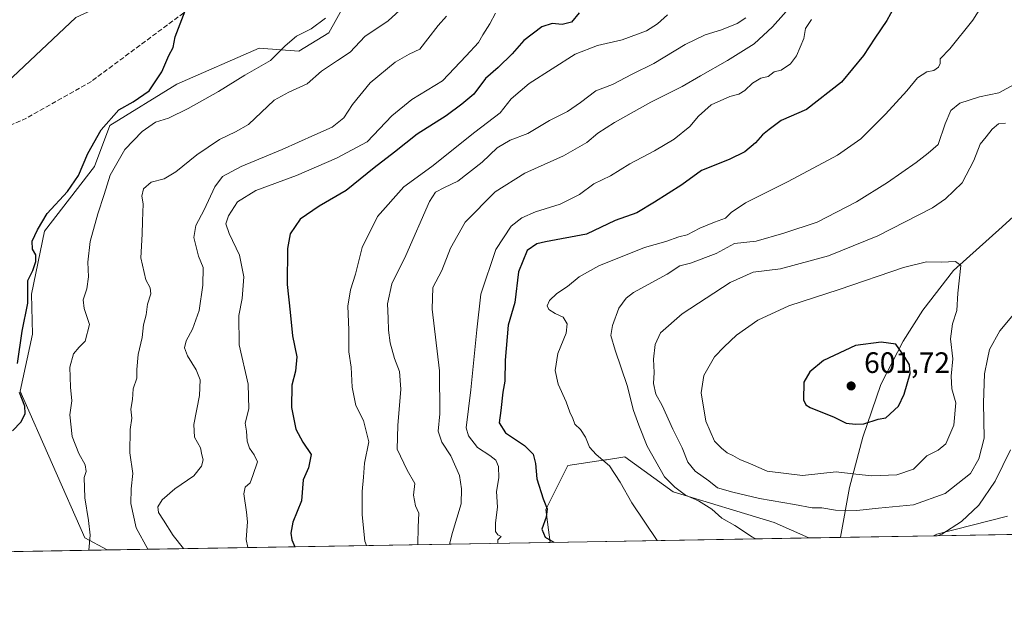
# Model space of a CAD drawing. Units: metres. Extents: x 618075 to 621537, y 4706301 to 4708673.
# Drawn here: x 619275 to 619609, y 4706301 to 4706501 of the extents above; entities that cross this region are included whole.
import ezdxf

# ---------------------------------------------------------------- set-up
doc = ezdxf.new("R2010")
doc.units = ezdxf.units.M
doc.header["$MEASUREMENT"] = 0
doc.linetypes.add('DGN Style 3', pattern=[2.307223458686699, 1.648016756204785, -0.6592067024819142])
for name, color, linetype, lineweight in [('Comarca CxS', 21, 'Continuous', 0), ('Comunidad Autónoma CxS', 142, 'Continuous', 0), ('Cultivos herbáceos CxS', 92, 'Continuous', 0), ('Curva de nivel maestra', 30, 'Continuous', 30), ('Curva de nivel normal', 30, 'Continuous', 0), ('Municipio', 91, 'Continuous', 13), ('Municipio CxS', 4, 'Continuous', 0), ('Pastizal CxS', 92, 'Continuous', 0), ('Provincia CxS', 1, 'Continuous', 0), ('Punto de cota en terreno', 7, 'Continuous', 0), ('Rótulo de punto de cota en terreno', 7, 'Continuous', 0), ('Senda', 7, 'DGN Style 3', 0)]:
    doc.layers.add(name, color=color, linetype=linetype, lineweight=lineweight)
doc.styles.add('Style-Arial', font='txt')

# ---------------------------------------------------------------- blocks, each defined once
blk = doc.blocks.new('*U7')
at = {"layer": 'Cultivos herbáceos CxS', "color": 92, "linetype": 'Continuous', "lineweight": 0}
blk.add_polyline3d([(619647.3397000004, 4706327.195499999, 579.0745000000024), (619584.9321, 4706326.121300001, 586.0595999999932), (619586.1057000002, 4706326.615499999, 586.1717999999964), (619610.0401, 4706332.820699999, 583.1627000000008)], dxfattribs=at)
blk.add_polyline3d([(619542.5838000001, 4706325.3924, 586.9573999999993), (619454.8349000001, 4706323.881999999, 574.113599999997), (619453.4045000002, 4706335.0463, 574.5847000000067), (619460.8529000003, 4706349.9431, 577.7936999999947), (619473.6605000002, 4706351.9135, 579.8853999999993), (619473.9033000004, 4706351.9507, 579.9383999999991), (619480.2185000004, 4706352.922300001, 581.5629999999946), (619496.6045000004, 4706341.004899999, 584.1132999999973), (619530.8664999995, 4706330.577299999, 587.1964000000007)], close=True, dxfattribs=at)
blk = doc.blocks.new('*U13')
at = {"layer": 'Pastizal CxS', "color": 92, "linetype": 'Continuous', "lineweight": 0}
blk.add_polyline3d([(619610.0401, 4706332.820699999, 583.1627000000008), (619586.1057000002, 4706326.615499999, 586.1717999999964), (619584.9321, 4706326.121300001, 586.0595999999932), (619542.5838000001, 4706325.3924, 586.9573999999993), (619530.8664999995, 4706330.577299999, 587.1964000000007), (619496.6045000004, 4706341.004899999, 584.1132999999973), (619480.2185000004, 4706352.922300001, 581.5629999999946), (619473.9033000004, 4706351.9507, 579.9383999999991), (619473.6605000002, 4706351.9135, 579.8853999999993), (619460.8529000003, 4706349.9431, 577.7936999999947), (619453.4045000002, 4706335.0463, 574.5847000000067), (619454.8349000001, 4706323.881999999, 574.113599999997), (619304.4379000004, 4706321.293299999, 531.1074999999983), (619296.8652999997, 4706325.423900001, 529.2811999999976), (619274.8772999998, 4706375.222300001, 524.8638999999966), (619279.1152999997, 4706394.633500001, 525.4545000000071), (619278.7581000002, 4706408.205900001, 524.8803000000044), (619283.2105, 4706429.589299999, 525.0384999999952), (619300.1445000004, 4706451.499299999, 526.479800000001), (619305.3904999997, 4706465.4935, 525.2059000000008), (619328.1201, 4706479.488500001, 525.4628999999986), (619356.0948999999, 4706491.7335, 527.6003999999957), (619369.4672999998, 4706490.670700001, 530.6331999999966), (619379.7244999995, 4706496.922700001, 530.741399999999), (619388.4666999998, 4706512.6667, 529.5246000000043)], dxfattribs=at)
blk = doc.blocks.new('5PATER')
at = {"layer": 'Punto de cota en terreno', "linetype": 'Continuous', "lineweight": 0}
h = blk.add_hatch(color=51, dxfattribs=at)
edge = h.paths.add_edge_path()
edge.add_ellipse((0, 0), major_axis=(-0.1095731443231308, -0.1110710700762829), ratio=0.9994222409660322, start_angle=0, end_angle=360)

msp = doc.modelspace()

# ---------------------------------------------------------------- linework, layer by layer
at = {"layer": 'Comarca CxS', "color": 21, "linetype": 'Continuous', "lineweight": 0, "flags": 128}
msp.add_lwpolyline([(619553.3244829125, 4706325.577287998), (618113.8400008846, 4706300.79998292), (618074.6300008851, 4708614.099982894), (620983.6468788839, 4708664.196974517), (621497.140000911, 4708673.039982898), (621537.4900009127, 4706359.72998292)], close=True, dxfattribs=at)
at = {"layer": 'Comunidad Autónoma CxS', "color": 142, "linetype": 'Continuous', "lineweight": 0, "flags": 128}
msp.add_lwpolyline([(619553.3244829125, 4706325.577287998), (618113.8400008846, 4706300.79998292), (618074.6300008851, 4708614.099982894), (620983.6468788839, 4708664.196974517), (621497.140000911, 4708673.039982898), (621537.4900009127, 4706359.72998292)], close=True, dxfattribs=at)
at = {"layer": 'Cultivos herbáceos CxS', "color": 92, "linetype": 'Continuous', "lineweight": 0, "extrusion": (0.1111997576364858, 0.001914042191722897, 0.993796231802111), "elevation": 78488.22485988578, "flags": 128}
msp.add_lwpolyline([(4694965.974948014, -696141.4544058632), (4694965.974948014, -696078.6479247856)], dxfattribs=at)
at = {"layer": 'Cultivos herbáceos CxS', "color": 92, "linetype": 'Continuous', "lineweight": 0, "extrusion": (-0.1447841440032829, -0.002492130636400362, 0.9894601259930224), "elevation": -100847.9494213777, "flags": 128}
msp.add_lwpolyline([(-4694965.915715177, 693149.9103223305), (-4694965.915715177, 693061.2134705962)], dxfattribs=at)
at = {"layer": 'Cultivos herbáceos CxS', "color": 92, "linetype": 'Continuous', "lineweight": 0, "extrusion": (-0.1464463556937918, -0.002520741639789865, 0.9892154016014879), "elevation": -102032.9183161476, "flags": 128}
msp.add_lwpolyline([(-4694965.916717228, 692735.6703435868), (-4694965.916717228, 692639.7149448296)], dxfattribs=at)
at = {"layer": 'Cultivos herbáceos CxS', "color": 92, "linetype": 'Continuous', "lineweight": 0}
for points in [[(619376.8859000001, 4706557.608700001, 525.2770000000019), (619375.5242999997, 4706555.599099999, 525.1900000000023), (619365.3305000003, 4706554.670700001, 524.9265000000014), (619358.0427000001, 4706548.913899999, 525.8790000000008), (619354.4336999999, 4706536.913699999, 525.5451999999932), (619343.9544000002, 4706525.6327, 524.5262999999978), (619316.2801000001, 4706512.585700001, 522.8013000000064), (619293.8382000001, 4706502.147700001, 521.3931000000011), (619268.4650999998, 4706478.219500001, 520.7344000000012), (619256.0909000002, 4706459.847300001, 519.8527000000031), (619253.3404999999, 4706448.3073, 519.337400000004), (619239.6199000003, 4706399.170100001, 518.3405999999959), (619232.3733999999, 4706359.313100001, 518.0252999999939), (619216.5487000003, 4706336.6851, 517.3426999999938), (619209.5313999997, 4706319.659800001, 517.0531000000046)], [(619398.2204999998, 4706515.583100001, 530.962400000004), (619388.4666999998, 4706512.6667, 529.5246000000043), (619379.7244999995, 4706496.922700001, 530.741399999999), (619369.4672999998, 4706490.670700001, 530.6331999999966), (619356.0948999999, 4706491.7335, 527.6003999999957), (619328.1201, 4706479.488500001, 525.4628999999986), (619305.3904999997, 4706465.4935, 525.2059000000008), (619300.1445000004, 4706451.499299999, 526.479800000001), (619283.2105, 4706429.589299999, 525.0384999999952), (619278.7581000002, 4706408.205900001, 524.8803000000044), (619279.1152999997, 4706394.633500001, 525.4545000000071), (619274.8772999998, 4706375.222300001, 524.8638999999966), (619296.8652999997, 4706325.423900001, 529.2811999999976), (619304.4376999997, 4706321.293400001, 531.1073999999935)], [(619388.4666999998, 4706512.6667, 529.5246000000043), (619379.7244999995, 4706496.922700001, 530.741399999999), (619369.4672999998, 4706490.670700001, 530.6331999999966), (619356.0948999999, 4706491.7335, 527.6003999999957), (619328.1201, 4706479.488500001, 525.4628999999986), (619305.3904999997, 4706465.4935, 525.2059000000008), (619300.1445000004, 4706451.499299999, 526.479800000001), (619283.2105, 4706429.589299999, 525.0384999999952), (619278.7581000002, 4706408.205900001, 524.8803000000044), (619279.1152999997, 4706394.633500001, 525.4545000000071), (619274.8772999998, 4706375.222300001, 524.8638999999966), (619296.8652999997, 4706325.423900001, 529.2811999999976), (619304.4379000004, 4706321.293299999, 531.1074999999983), (619209.5312999999, 4706319.659700001, 517.0531000000046)], [(619268.4650999998, 4706478.219500001, 520.7344000000012), (619293.8382000001, 4706502.147700001, 521.3931000000011)], [(619542.5835999995, 4706325.3925, 586.9573999999993), (619530.8664999995, 4706330.577299999, 587.1964000000007), (619496.6045000004, 4706341.004899999, 584.1132999999973), (619480.2185000004, 4706352.922300001, 581.5629999999946), (619473.9033000004, 4706351.9507, 579.9383999999991), (619473.6605000002, 4706351.9135, 579.8853999999993), (619460.8529000003, 4706349.9431, 577.7936999999947), (619453.4045000002, 4706335.0463, 574.5847000000067), (619454.8348000003, 4706323.882099999, 574.113599999997)], [(619610.0401, 4706332.820699999, 583.1627000000008), (619586.1057000002, 4706326.615499999, 586.1717999999964), (619584.9324000003, 4706326.1215, 586.0595999999932)]]:
    msp.add_polyline3d(points, dxfattribs=at)
at = {"layer": 'Curva de nivel maestra', "color": 30, "linetype": 'Continuous', "lineweight": 30, "flags": 128}
for points, elevation in [([(619574.1200000001, 4706510.270099999), (619569.1299999999, 4706501.1501), (619565.04, 4706495.100099999), (619561.25, 4706489.2301), (619553.7199999997, 4706480.1801), (619541.7999999998, 4706470.920100001), (619533.25, 4706467.1601), (619529.1500000004, 4706464.100099999), (619526.8899999997, 4706462.3301), (619524.5599999996, 4706459.5801), (619520.8899999997, 4706456.460100001), (619515.5599999996, 4706453.9101), (619506.2199999997, 4706450.1501), (619499.5599999996, 4706445.270099999), (619490.2199999997, 4706439.4001), (619484.2199999997, 4706435.770099999), (619476.8600000005, 4706433.1601), (619467.1399999997, 4706428.530099999), (619453.2800000003, 4706425.9801), (619450.3200000003, 4706425.2501), (619447.0199999996, 4706422.970100001), (619444.0800000001, 4706415.700099999), (619442.8799999999, 4706405.290100001), (619440.6200000001, 4706397.600099999), (619439.5300000003, 4706385.780099999), (619439.5, 4706378.6601), (619438.8200000003, 4706374.860099999), (619438.0899999999, 4706368.6501), (619437.5700000003, 4706364.420100001), (619439.6200000001, 4706361.020099999), (619446.0700000003, 4706356.720100001), (619449.0800000001, 4706353.840100001), (619449.8200000003, 4706350.640100001), (619450.3300000001, 4706345.420100001), (619452.4699999997, 4706338.700099999), (619453.8600000005, 4706335.2501), (619453.4199999999, 4706332.380100001), (619452.0199999996, 4706328.340100001), (619453.1399999997, 4706325.6501), (619456.0747999996, 4706323.9036)], 575), ([(619274.04, 4706384.6501), (619275.6399999997, 4706395.620100001), (619277.5199999996, 4706405.1601), (619277.4699999997, 4706412.840100001), (619279.2000000002, 4706416.200099999), (619280.2699999996, 4706419.220100001), (619280.2800000003, 4706421.550100001), (619279.1100000005, 4706423.420100001), (619278.9500000002, 4706426.140100001), (619280.8300000001, 4706430.0101), (619284.0999999996, 4706435.540100001), (619290.9800000006, 4706443.050100001), (619294.7199999997, 4706448.4301), (619297.9000000004, 4706455.9001), (619302.3600000005, 4706463.940099999), (619308.4600000001, 4706470.800100001), (619313.25, 4706473.520099999), (619318.6600000003, 4706477.2601), (619323.0199999996, 4706483.720100001), (619325.4199999999, 4706489.270099999), (619326.8600000005, 4706491.940099999), (619327.54, 4706495.610099999), (619330.9500000002, 4706504.420100001)], 525), ([(619464.6600000003, 4706503.720100001), (619462.0599999996, 4706500.530099999), (619458.8600000005, 4706499.700099999), (619455.4699999997, 4706500.120100001), (619451.9500000002, 4706499.0001), (619445.9500000002, 4706494.270099999), (619441.9400000004, 4706489.7401), (619437.1399999997, 4706485.170100001), (619432.8899999997, 4706481.370100001), (619428.8899999997, 4706476.140100001), (619424.8899999997, 4706472.7401), (619419.5599999996, 4706468.7501), (619409.7100000001, 4706462.4901), (619402, 4706456.360099999), (619395.1100000005, 4706451.040100001), (619385.5999999996, 4706443.3201), (619376.4100000003, 4706438.040100001), (619369.9400000004, 4706433.620100001), (619366.5899999999, 4706428.620100001), (619365.6200000001, 4706423.6601), (619365.5300000003, 4706411.470100001), (619366.6200000001, 4706402.020099999), (619367.3099999996, 4706394.040100001), (619368.8200000003, 4706386.940099999), (619368.4299999997, 4706382.030099999), (619367.1799999997, 4706377.2301), (619366.9699999997, 4706369.6801), (619368.4900000002, 4706362.290100001), (619370.8300000001, 4706357.880100001), (619373.6799999997, 4706353.7501), (619372.7699999996, 4706349.140100001), (619370.9500000002, 4706345.0801), (619370.3700000001, 4706337.9901), (619367.5199999996, 4706330.7601), (619366.7999999998, 4706327.030099999), (619367.1799999997, 4706324.7601), (619368.1671000002, 4706322.390500001)], 550), ([(619558.5, 4706364.050100001), (619561.3099999996, 4706364.130100001), (619566.1500000004, 4706365.720100001), (619568.8099999996, 4706366.200099999), (619573.0300000003, 4706370.1501), (619575.04, 4706374.1801), (619577.0099999999, 4706381.280099999), (619576.8399999999, 4706384.170100001), (619575.1799999997, 4706386.8201), (619572.1299999999, 4706391.200099999), (619567.2000000002, 4706391.920100001), (619558.5300000003, 4706390.7301), (619547.6200000001, 4706385.690099999), (619543, 4706381.8201), (619540.9299999997, 4706378.3201), (619540.7800000003, 4706372.3201), (619541.5800000001, 4706370.540100001), (619543.0800000001, 4706369.630100001), (619551.29, 4706366.360099999), (619555.29, 4706364.4001), (619558.5, 4706364.050100001)], 600), ([(619272.2800000003, 4706361.7501), (619275.2999999998, 4706364.800100001), (619276.6100000005, 4706367.6601), (619276.4699999997, 4706370.1801), (619274.6799999997, 4706374.7301)], 525), ([(619456.0747999996, 4706323.9036), (619456.0751999998, 4706323.9034)], 575), ([(619368.1671000002, 4706322.390500001), (619368.1672, 4706322.3902)], 550)]:
    msp.add_lwpolyline(points, dxfattribs=dict(at, elevation=elevation))
at = {"layer": 'Curva de nivel normal', "color": 30, "linetype": 'Continuous', "lineweight": 0, "flags": 128}
for points, elevation in [([(619542.4000000004, 4706512.610099999), (619530.29, 4706498.940099999), (619524.0999999996, 4706493.170100001), (619514.9800000006, 4706487.520099999), (619505.8899999997, 4706482.360099999), (619499.6699999999, 4706478.670100001), (619489.0199999996, 4706473.390100001), (619476.6699999999, 4706466.5001), (619471.0599999996, 4706462.8201), (619467.2599999999, 4706459.6801), (619459.4000000004, 4706455.110099999), (619446.2199999997, 4706449.2301), (619436.1699999999, 4706442.950099999), (619425.9900000002, 4706432.630100001), (619420.9500000002, 4706423.8201), (619418.04, 4706416.2501), (619414.9800000006, 4706410.4801), (619414.79, 4706403.0801), (619417.2699999996, 4706382.1501), (619417.3499999996, 4706367.540100001), (619416.7999999998, 4706361.630100001), (619418.0800000001, 4706357.870100001), (619421.1100000005, 4706353.280099999), (619424.0700000003, 4706346.620100001), (619424.7300000006, 4706342.050100001), (619424.6500000004, 4706337.0101), (619421.6600000003, 4706327.2301), (619420.6489000004, 4706323.293500001)], 565), ([(619604.5199999996, 4706511.1801), (619598.2699999996, 4706501.2401), (619590.5099999999, 4706491.520099999), (619587.2199999997, 4706488.040100001), (619587.2199999997, 4706486.540100001), (619586.6799999997, 4706485.220100001), (619585.0300000003, 4706484.1601), (619582.6500000004, 4706483.6501), (619579.4800000006, 4706481.620100001), (619575.9100000003, 4706477.190099999), (619568.6500000004, 4706469.270099999), (619560.3300000001, 4706460.960100001), (619552.3600000005, 4706455.370100001), (619535.6799999997, 4706446.4301), (619521.0999999996, 4706439.130100001), (619516.2599999999, 4706435.960100001), (619514.4000000004, 4706433.970100001), (619510.6699999999, 4706432.630100001), (619505.6699999999, 4706430.540100001), (619501.3399999999, 4706428.350099999), (619498.5300000003, 4706427.600099999), (619494.0999999996, 4706426.020099999), (619486.8600000005, 4706424.030099999), (619471.2999999998, 4706417.7401), (619464.7199999997, 4706414.050100001), (619460.75, 4706410.7601), (619457.1200000001, 4706408.360099999), (619454.6200000001, 4706406.030099999), (619453.8300000001, 4706404.1501), (619454.3799999999, 4706402.9801), (619456.4900000002, 4706401.550100001), (619459.2400000002, 4706400.3201), (619460.6200000001, 4706398.0701), (619460.2699999996, 4706394.880100001), (619457.4600000001, 4706388.020099999), (619456.4800000006, 4706382.2401), (619457.5499999998, 4706377.550100001), (619460.3200000003, 4706371.630100001), (619461.5, 4706368.110099999), (619462.5700000003, 4706365.940099999), (619463.25, 4706363.9901), (619465.1299999999, 4706362.170100001), (619466.8300000001, 4706359.5801), (619468.2199999997, 4706356.2601), (619470.4199999999, 4706353.6801), (619474.9699999997, 4706349.890100001), (619478.5999999996, 4706344.3301), (619482.5099999999, 4706337.340100001), (619491.1841000002, 4706324.5076)], 580), ([(619405.0800000001, 4706505.7601), (619399.8700000001, 4706500.970100001), (619391.9600000001, 4706495.720100001), (619386.9299999997, 4706490.360099999), (619382.6399999997, 4706487.5701), (619377.2400000002, 4706483.9101), (619372.2999999998, 4706479.5801), (619366.1399999997, 4706476.790100001), (619361.1200000001, 4706474.0001), (619352.4800000006, 4706465.8201), (619348.0700000003, 4706463.3101), (619342.5300000003, 4706460.720100001), (619334.9000000004, 4706455.5001), (619327.7800000003, 4706449.6601), (619323.7699999996, 4706447.360099999), (619319.3600000005, 4706446.1601), (619316.7300000006, 4706443.890100001), (619316.2699999996, 4706441.4101), (619316.6600000003, 4706438.8101), (619316.4500000002, 4706432.920100001), (619316.3899999997, 4706428.550100001), (619315.9100000003, 4706420.4801), (619317.5999999996, 4706413.0701), (619319.0599999996, 4706410.300100001), (619319.2300000006, 4706408.280099999), (619318.0999999996, 4706404.8201), (619317.7199999997, 4706401.190099999), (619316.75, 4706397.790100001), (619316.3700000001, 4706393.5001), (619314.9199999999, 4706387.720100001), (619314.5099999999, 4706382.5601), (619314.4800000006, 4706379.620100001), (619313.3099999996, 4706376.030099999), (619313.0700000003, 4706372.450099999), (619312.4600000001, 4706369.130100001), (619312.8099999996, 4706366.040100001), (619312.3099999996, 4706362.200099999), (619312.0999999996, 4706354.3301), (619313.2100000001, 4706347.2301), (619312.5899999999, 4706342.100099999), (619312.5099999999, 4706337.090100001), (619314.3399999999, 4706328.840100001), (619318.2575000003, 4706321.531199999)], 535), ([(619352.1760999998, 4706322.115), (619351.5899999999, 4706324.8101), (619352.1399999997, 4706330.850099999), (619351.75, 4706334.130100001), (619350.9000000004, 4706340.370100001), (619351.2800000003, 4706342.600099999), (619353.0199999996, 4706344.040100001), (619353.9000000004, 4706346.620100001), (619355.4400000004, 4706351.1801), (619354.3399999999, 4706353.550100001), (619352.79, 4706355.850099999), (619352.0199999996, 4706358.280099999), (619351.7800000003, 4706361.590100001), (619351.3099999996, 4706364.3101), (619352.5800000001, 4706369.1801), (619352.3200000003, 4706377.590100001), (619349.3099999996, 4706390.9901), (619349.2000000002, 4706400.950099999), (619350.2300000006, 4706406.6801), (619350.8700000001, 4706414.030099999), (619349.3499999996, 4706421.360099999), (619345.8200000003, 4706428.790100001), (619344.7699999996, 4706432.0001), (619345.6500000004, 4706434.8201), (619348.7000000002, 4706439.4901), (619354.8899999997, 4706443.3201), (619368.7599999999, 4706448.460100001), (619382.2800000003, 4706454.4001), (619392.7100000001, 4706459.940099999), (619401.1100000005, 4706468.7401), (619407.8600000005, 4706474.270099999), (619418.3200000003, 4706480.6601), (619426.2999999998, 4706489.140100001), (619430.4699999997, 4706493.6601), (619431.9600000001, 4706496.270099999), (619434.3099999996, 4706499.940099999), (619436.2800000003, 4706503.610099999)], 545), ([(619378.5800000001, 4706501.940099999), (619373.7100000001, 4706498.270099999), (619368.7599999999, 4706495.7601), (619364.8200000003, 4706492.450099999), (619359.9000000004, 4706487.550100001), (619351.2300000006, 4706482.520099999), (619342.2300000006, 4706477.040100001), (619331.9000000004, 4706471.2401), (619325.2300000006, 4706467.960100001), (619320.8600000005, 4706466.550100001), (619316.3200000003, 4706463.440099999), (619310.4699999997, 4706457.270099999), (619305.4199999999, 4706448.610099999), (619303.4100000003, 4706442.020099999), (619301.2300000006, 4706435.4901), (619298.7100000001, 4706426.100099999), (619297.9000000004, 4706419.030099999), (619298.1600000003, 4706414.0801), (619297.54, 4706409.950099999), (619296.3300000001, 4706406.280099999), (619296.6699999999, 4706403.280099999), (619298.4699999997, 4706397.8301), (619296.9900000002, 4706392.210100001), (619294.9000000004, 4706390.1801), (619293, 4706387.960100001), (619291.7999999998, 4706383.350099999), (619291.9600000001, 4706376.620100001), (619292.4400000004, 4706371.950099999), (619291.8300000001, 4706367.170100001), (619292.5300000003, 4706359.8101), (619294.79, 4706354.0801), (619297.0199999996, 4706350.2601), (619297.2800000003, 4706347.950099999), (619296.5999999996, 4706345.950099999), (619296.8399999999, 4706338.950099999), (619298.1299999999, 4706331.280099999), (619298.6799999997, 4706326.280099999), (619298.2284000004, 4706321.1865)], 530), ([(619330.4175000006, 4706321.740499999), (619326.8300000001, 4706326.220100001), (619323.54, 4706331.460100001), (619321.8799999999, 4706334.0001), (619321.6900000004, 4706335.950099999), (619323.0999999996, 4706338.280099999), (619327.3700000001, 4706342.0801), (619333.8399999999, 4706346.4801), (619336.5099999999, 4706349.7501), (619336.9900000002, 4706351.880100001), (619336.6200000001, 4706353.620100001), (619336.0800000001, 4706356.0101), (619334.0999999996, 4706359.5601), (619333.8899999997, 4706363.850099999), (619335.79, 4706373.770099999), (619336.0099999999, 4706379.020099999), (619334.6299999999, 4706382.4901), (619331.7300000006, 4706387.280099999), (619330.7400000002, 4706389.950099999), (619331.2300000006, 4706392.280099999), (619333.4500000002, 4706396.280099999), (619335.6900000004, 4706402.620100001), (619336.9600000001, 4706411.280099999), (619337.0099999999, 4706417.280099999), (619335.5099999999, 4706421.020099999), (619333.8300000001, 4706427.4301), (619334.54, 4706431.540100001), (619337.4299999997, 4706436.8301), (619340.9900000002, 4706444.610099999), (619343.5700000003, 4706448.120100001), (619349.9699999997, 4706451.5601), (619363.9100000003, 4706457.2501), (619374.9199999999, 4706462.3101), (619380.7800000003, 4706464.870100001), (619384.7699999996, 4706468.040100001), (619387.75, 4706472.610099999), (619393.6799999997, 4706479.960100001), (619402.2300000006, 4706486.9301), (619406.9800000006, 4706489.700099999), (619410.5599999996, 4706491.3201), (619413.2599999999, 4706494.9001), (619416.8600000005, 4706499.390100001), (619419.6399999997, 4706502.610099999)], 540), ([(619494.6600000003, 4706502.9901), (619491.2400000002, 4706499.940099999), (619487.4900000002, 4706497.620100001), (619479.25, 4706494.520099999), (619470.9100000003, 4706492.620100001), (619463.3600000005, 4706489.710100001), (619447.7000000002, 4706479.6801), (619441.5599999996, 4706474.450099999), (619437.8899999997, 4706469.7301), (619429.2199999997, 4706463.140100001), (619414.6900000004, 4706451.530099999), (619405.1299999999, 4706444.600099999), (619396.1699999999, 4706434.4901), (619391.0300000003, 4706424.0001), (619388.7699999996, 4706414.9101), (619387.0199999996, 4706409.600099999), (619386.0999999996, 4706404.140100001), (619386.5099999999, 4706396.090100001), (619386.5300000003, 4706388.620100001), (619387.3200000003, 4706383.370100001), (619387.6500000004, 4706376.640100001), (619388.9199999999, 4706370.370100001), (619391.5199999996, 4706365.280099999), (619393.2300000006, 4706357.9901), (619391.7599999999, 4706350.790100001), (619391.5099999999, 4706345.970100001), (619391.04, 4706341.200099999), (619390.9800000006, 4706333.2601), (619391.9100000003, 4706324.2301), (619392.5393000003, 4706322.809699999)], 555), ([(619409.8613, 4706323.107999999), (619410.0599999996, 4706329.0601), (619410.2999999998, 4706333.7401), (619409.0700000003, 4706336.280099999), (619408.4400000004, 4706339.950099999), (619408.8600000005, 4706343.890100001), (619406.2599999999, 4706348.360099999), (619402.8399999999, 4706355.550100001), (619403.1200000001, 4706363.620100001), (619404.1799999997, 4706375.950099999), (619403.6500000004, 4706381.950099999), (619401.9500000002, 4706386.280099999), (619400.4900000002, 4706391.620100001), (619399.9000000004, 4706395.950099999), (619399.8499999996, 4706400.0101), (619399.5899999999, 4706404.840100001), (619401.1100000005, 4706411.670100001), (619405.8799999999, 4706421.280099999), (619413.8200000003, 4706439.6601), (619415.9199999999, 4706442.790100001), (619418.9600000001, 4706444.380100001), (619423.5, 4706446.5101), (619431.7800000003, 4706453.040100001), (619436.8899999997, 4706457.880100001), (619441.2199999997, 4706460.420100001), (619447.2199999997, 4706462.700099999), (619454.5899999999, 4706467.1601), (619460.6799999997, 4706470.170100001), (619465.1600000003, 4706473.210100001), (619470.3099999996, 4706477.2301), (619476.0300000003, 4706479.4001), (619482.7000000002, 4706482.890100001), (619490.0700000003, 4706486.520099999), (619500.7100000001, 4706492.960100001), (619507.4500000002, 4706496.280099999), (619512.9800000006, 4706497.9301), (619518.3099999996, 4706500.090100001), (619521.2599999999, 4706502.0001)], 560), ([(619437.0135000005, 4706323.575400001), (619437.04, 4706324.7601), (619438.2400000002, 4706325.870100001), (619437.1200000001, 4706326.440099999), (619436.3099999996, 4706327.5801), (619436.2699999996, 4706330.5101), (619436.9199999999, 4706335.8201), (619436.5899999999, 4706341.110099999), (619437.3899999997, 4706345.8201), (619437.3300000001, 4706349.620100001), (619436.3499999996, 4706351.840100001), (619434.3899999997, 4706353.420100001), (619430.1799999997, 4706356.140100001), (619427.0999999996, 4706360.030099999), (619426.2999999998, 4706362.7301), (619427.9500000002, 4706375.690099999), (619429.9400000004, 4706396.110099999), (619431.2800000003, 4706408.120100001), (619436.3399999999, 4706423.340100001), (619441.5599999996, 4706431.2501), (619445.2000000002, 4706434.0801), (619449.9000000004, 4706436.0801), (619458.2400000002, 4706438.780099999), (619464.75, 4706442.0701), (619469.6699999999, 4706445.610099999), (619475.3300000001, 4706448.350099999), (619481.9199999999, 4706452.4001), (619490.2999999998, 4706456.8201), (619496.8899999997, 4706460.8301), (619502.2199999997, 4706465.100099999), (619505.2199999997, 4706468.670100001), (619509.5300000003, 4706472.4801), (619515.7800000003, 4706475.280099999), (619518.8600000005, 4706476.090100001), (619520.9699999997, 4706477.3101), (619523.4699999997, 4706479.780099999), (619526.3200000003, 4706481.550100001), (619528.8099999996, 4706482.0701), (619530.8799999999, 4706483.620100001), (619533.2100000001, 4706484.290100001), (619536.4100000003, 4706486.380100001), (619538.4500000002, 4706489.0601), (619540.9699999997, 4706494.9901), (619541.5499999998, 4706498.420100001), (619543.5599999996, 4706501.4101)], 570), ([(619619.9800000006, 4706483.610099999), (619607.0999999996, 4706476.550100001), (619600.5999999996, 4706475.190099999), (619593.8799999999, 4706473.0101), (619590.8799999999, 4706470.540100001), (619588.8799999999, 4706466.0001), (619586.5499999998, 4706459.040100001), (619583.1799999997, 4706456.040100001), (619579.0700000003, 4706452.9101), (619569.3399999999, 4706446.050100001), (619558.8300000001, 4706439.520099999), (619545.4299999997, 4706432.670100001), (619534.1600000003, 4706428.9001), (619524.7400000002, 4706426.1601), (619517.3700000001, 4706425.3301), (619511.1600000003, 4706421.9801), (619502.4600000001, 4706418.6601), (619498.8899999997, 4706417.780099999), (619494.5599999996, 4706414.940099999), (619483.0899999999, 4706408.6801), (619480.6100000005, 4706406.860099999), (619478.1399999997, 4706403.420100001), (619475.9600000001, 4706397.4901), (619475.4400000004, 4706394.170100001), (619476.8499999996, 4706389.100099999), (619481, 4706377.140100001), (619483.1699999999, 4706368.630100001), (619484.9400000004, 4706363.640100001), (619487.7300000006, 4706356.5001), (619493.7000000002, 4706346.090100001), (619497.1299999999, 4706342.600099999), (619500.7199999997, 4706339.960100001), (619505.2000000002, 4706337.9301), (619509.75, 4706335.140100001), (619513.1500000004, 4706332.120100001), (619517.5700000003, 4706329.590100001), (619523.5700000003, 4706325.6501), (619524.6853, 4706325.084200001)], 585), ([(619609.4500000002, 4706466.2401), (619606.9800000006, 4706466.050100001), (619604.8799999999, 4706464.2401), (619602.8499999996, 4706461.550100001), (619600.7800000003, 4706459.1501), (619598.7000000002, 4706453.610099999), (619594.6399999997, 4706445.950099999), (619589.0599999996, 4706440.5101), (619584.6500000004, 4706437.530099999), (619566.0599999996, 4706428.0001), (619549.3399999999, 4706421.220100001), (619533.0499999998, 4706416.800100001), (619523.7300000006, 4706415.670100001), (619515.9199999999, 4706412.170100001), (619499.6900000004, 4706401.440099999), (619492.3200000003, 4706395.040100001), (619490.4400000004, 4706391.020099999), (619489.9400000004, 4706386.090100001), (619490.1200000001, 4706381.5801), (619489.8899999997, 4706377.860099999), (619490.6900000004, 4706374.2301), (619492.8899999997, 4706370.350099999), (619496.4199999999, 4706362.3101), (619499.5999999996, 4706356.0001), (619501.5800000001, 4706351.1501), (619504.04, 4706348.100099999), (619508.6699999999, 4706344.7301), (619511.6600000003, 4706342.390100001), (619516.8099999996, 4706340.9801), (619525.8799999999, 4706338.7301), (619537.8300000001, 4706336.6801), (619543.8200000003, 4706335.550100001), (619547.0899999999, 4706335.550100001), (619551.6399999997, 4706334.800100001), (619558.9299999997, 4706334.710100001), (619566.3099999996, 4706335.450099999), (619578.2100000001, 4706336.5801), (619588.9100000003, 4706340.4801), (619597.54, 4706347.2401), (619600.3399999999, 4706352.280099999), (619602.1200000001, 4706359.280099999), (619601.9299999997, 4706371.280099999), (619602.2699999996, 4706381.0601), (619603.2400000002, 4706386.100099999), (619603.9600000001, 4706389.3201), (619607.4299999997, 4706395.770099999), (619612.7000000002, 4706401.950099999)], 590), ([(619592.4299999997, 4706419.300100001), (619587.6299999999, 4706419.0801), (619582.5599999996, 4706419.200099999), (619574.7999999998, 4706417.2501), (619552.8799999999, 4706409.700099999), (619535.8799999999, 4706404.170100001), (619525.3200000003, 4706399.370100001), (619518.0899999999, 4706394.210100001), (619513.9199999999, 4706390.2601), (619510.6100000005, 4706386.860099999), (619506.9800000006, 4706380.590100001), (619506.0800000001, 4706374.6801), (619507.6200000001, 4706365.090100001), (619510.6399999997, 4706358.220100001), (619512.9800000006, 4706355.920100001), (619514.8899999997, 4706354.2401), (619516.8799999999, 4706353.4301), (619519.2100000001, 4706352.040100001), (619522.8799999999, 4706350.540100001), (619528.54, 4706348.0601), (619540.54, 4706346.610099999), (619551.8799999999, 4706347.880100001), (619558.5499999998, 4706347.0001), (619563.9800000006, 4706346.470100001), (619572.5, 4706346.770099999), (619578.1299999999, 4706348.7501), (619582.75, 4706353.2501), (619586.5499999998, 4706355.170100001), (619589.1299999999, 4706357.390100001), (619591.9000000004, 4706363.720100001), (619592.54, 4706371.290100001), (619591.1799999997, 4706375.970100001), (619591.0099999999, 4706380.280099999), (619591.5, 4706386.200099999), (619590.75, 4706392.9801), (619591.3799999999, 4706398.120100001), (619592.8499999996, 4706402.600099999), (619593.2100000001, 4706408.520099999), (619594.2699999996, 4706417.950099999), (619592.4299999997, 4706419.300100001)], 595), ([(619586.3245999999, 4706326.145500001), (619587.8200000003, 4706326.670100001), (619594.4199999999, 4706330.970100001), (619600.3099999996, 4706336.460100001), (619605.8899999997, 4706344.6801), (619611.0800000001, 4706355.300100001)], 585)]:
    msp.add_lwpolyline(points, dxfattribs=dict(at, elevation=elevation))
at = {"layer": 'Municipio', "color": 91, "linetype": 'Continuous', "lineweight": 13, "flags": 128}
msp.add_lwpolyline([(619553.3244829153, 4706325.577287998), (619553.3770000024, 4706325.681000001), (619556.3890000007, 4706342.478999998), (619560.9239999999, 4706359.550000002), (619567.1010000015, 4706377.528999998), (619574.7070000005, 4706392.225000001), (619581.3389999998, 4706402.718999999), (619591.7530000008, 4706416.179000001), (619608.2510000012, 4706430.984000001), (619618.5770000004, 4706440.380000004)], dxfattribs=at)
msp.add_lwpolyline([(619553.3244829153, 4706325.577287998), (619553.3770000024, 4706325.681000001), (619556.3890000007, 4706342.478999998), (619560.9239999999, 4706359.550000002), (619567.1010000015, 4706377.528999998), (619574.7070000005, 4706392.225000001), (619581.3389999998, 4706402.718999999), (619591.7530000008, 4706416.179000001), (619608.2510000012, 4706430.984000001), (619618.5770000004, 4706440.380000004)], dxfattribs=at)
at = {"layer": 'Municipio CxS', "color": 4, "linetype": 'Continuous', "lineweight": 0, "flags": 128}
for points in [[(619618.5769999998, 4706440.380000002), (619608.2510000007, 4706430.984), (619591.7530000003, 4706416.179000001), (619581.3389999992, 4706402.719), (619574.7069999999, 4706392.225000001), (619567.1009999987, 4706377.528999999), (619560.9239999992, 4706359.550000001), (619556.3890000002, 4706342.478999999), (619553.3769999996, 4706325.681), (619553.3244829125, 4706325.577287998), (618113.8400008846, 4706300.79998292), (618074.6300008851, 4708614.099982894), (620983.6468788839, 4708664.196974517)], [(621537.4900009127, 4706359.72998292), (619553.3244829125, 4706325.577287998), (619553.3769999996, 4706325.681), (619556.3890000002, 4706342.478999999), (619560.9239999992, 4706359.550000001), (619567.1009999987, 4706377.528999999), (619574.7069999999, 4706392.225000001), (619581.3389999992, 4706402.719), (619591.7530000003, 4706416.179000001), (619608.2510000007, 4706430.984), (619618.5769999998, 4706440.380000002)]]:
    msp.add_lwpolyline(points, dxfattribs=at)
at = {"layer": 'Pastizal CxS', "color": 92, "linetype": 'Continuous', "lineweight": 0, "extrusion": (0.02118939002129962, 0.0003647131732334856, 0.9997754131477862), "elevation": 15431.01388815859, "flags": 128}
msp.add_lwpolyline([(4694966.382127027, -700317.0324684753), (4694966.382127027, -700274.668481608)], dxfattribs=at)
at = {"layer": 'Pastizal CxS', "color": 92, "linetype": 'Continuous', "lineweight": 0, "extrusion": (-0.2748527554502635, -0.004730887770597473, 0.9614746910461553), "elevation": -191971.9626234071, "flags": 128}
msp.add_lwpolyline([(-4694966.11692517, 673534.728680098), (-4694966.11692517, 673378.2822559974)], dxfattribs=at)
at = {"layer": 'Pastizal CxS', "color": 92, "linetype": 'Continuous', "lineweight": 0}
for points in [[(619376.8859000001, 4706557.608700001, 525.2770000000019), (619375.5242999997, 4706555.599099999, 525.1900000000023), (619365.3305000003, 4706554.670700001, 524.9265000000014), (619358.0427000001, 4706548.913899999, 525.8790000000008), (619354.4336999999, 4706536.913699999, 525.5451999999932), (619343.9544000002, 4706525.6327, 524.5262999999978), (619316.2801000001, 4706512.585700001, 522.8013000000064), (619293.8382000001, 4706502.147700001, 521.3931000000011), (619268.4650999998, 4706478.219500001, 520.7344000000012), (619256.0909000002, 4706459.847300001, 519.8527000000031), (619253.3404999999, 4706448.3073, 519.337400000004), (619239.6199000003, 4706399.170100001, 518.3405999999959), (619232.3733999999, 4706359.313100001, 518.0252999999939), (619216.5487000003, 4706336.6851, 517.3426999999938), (619209.5313999997, 4706319.659800001, 517.0531000000046)], [(619398.2204999998, 4706515.583100001, 530.962400000004), (619388.4666999998, 4706512.6667, 529.5246000000043), (619379.7244999995, 4706496.922700001, 530.741399999999), (619369.4672999998, 4706490.670700001, 530.6331999999966), (619356.0948999999, 4706491.7335, 527.6003999999957), (619328.1201, 4706479.488500001, 525.4628999999986), (619305.3904999997, 4706465.4935, 525.2059000000008), (619300.1445000004, 4706451.499299999, 526.479800000001), (619283.2105, 4706429.589299999, 525.0384999999952), (619278.7581000002, 4706408.205900001, 524.8803000000044), (619279.1152999997, 4706394.633500001, 525.4545000000071), (619274.8772999998, 4706375.222300001, 524.8638999999966), (619296.8652999997, 4706325.423900001, 529.2811999999976), (619304.4376999997, 4706321.293400001, 531.1073999999935)], [(619293.8382000001, 4706502.147700001, 521.3931000000011), (619268.4650999998, 4706478.219500001, 520.7344000000012)], [(619542.5835999995, 4706325.3925, 586.9573999999993), (619530.8664999995, 4706330.577299999, 587.1964000000007), (619496.6045000004, 4706341.004899999, 584.1132999999973), (619480.2185000004, 4706352.922300001, 581.5629999999946), (619473.9033000004, 4706351.9507, 579.9383999999991), (619473.6605000002, 4706351.9135, 579.8853999999993), (619460.8529000003, 4706349.9431, 577.7936999999947), (619453.4045000002, 4706335.0463, 574.5847000000067), (619454.8348000003, 4706323.882099999, 574.113599999997)], [(619610.0401, 4706332.820699999, 583.1627000000008), (619586.1057000002, 4706326.615499999, 586.1717999999964), (619584.9324000003, 4706326.1215, 586.0595999999932)]]:
    msp.add_polyline3d(points, dxfattribs=at)
at = {"layer": 'Provincia CxS', "color": 1, "linetype": 'Continuous', "lineweight": 0, "flags": 128}
msp.add_lwpolyline([(619553.3244829125, 4706325.577287998), (618113.8400008846, 4706300.79998292), (618074.6300008851, 4708614.099982894), (620983.6468788839, 4708664.196974517), (621497.140000911, 4708673.039982898), (621537.4900009127, 4706359.72998292)], close=True, dxfattribs=at)
at = {"layer": 'Senda', "color": 7, "linetype": 'DGN Style 3', "lineweight": 0}
msp.add_polyline3d([(619388.8517000005, 4706530.6053, 529.3487000000023), (619374.2465000004, 4706530.8169, 527.6913000000059), (619363.4515000005, 4706527.218499999, 526.8415999999997), (619351.3865, 4706520.2335, 525.8111000000063), (619337.8399, 4706509.2269, 525.5209999999934), (619299.1047, 4706480.440099999, 524.4541000000027), (619277.0913000006, 4706467.9517, 522.3142999999982), (619254.0197000002, 4706457.7917, 520.0613000000012), (619243.7176999999, 4706452.744100001, 519.3292999999976)], dxfattribs=at)

# ---------------------------------------------------------------- block references
at = {"layer": 'Cultivos herbáceos CxS', "color": 92, "linetype": 'Continuous', "lineweight": 0}
msp.add_blockref('*U7', (0, 0), dxfattribs=at)
at = {"layer": 'Pastizal CxS', "color": 92, "linetype": 'Continuous', "lineweight": 0}
msp.add_blockref('*U13', (0, 0), dxfattribs=at)
at = {"layer": 'Punto de cota en terreno', "color": 7, "linetype": 'Continuous', "lineweight": 0, "xscale": 10, "yscale": 10, "zscale": 10}
msp.add_blockref('5PATER', (619557, 4706377, 601.7200000000012), dxfattribs=at)

# ---------------------------------------------------------------- texts
at = {"layer": 'Rótulo de punto de cota en terreno', "color": 7, "linetype": 'Continuous', "lineweight": 0, "style": 'Style-Arial'}
msp.add_text('601,72', height=7.000000000000002, dxfattribs=at).set_placement((619561.4096999997, 4706381.409700001))

doc.saveas('drawing.dxf')
